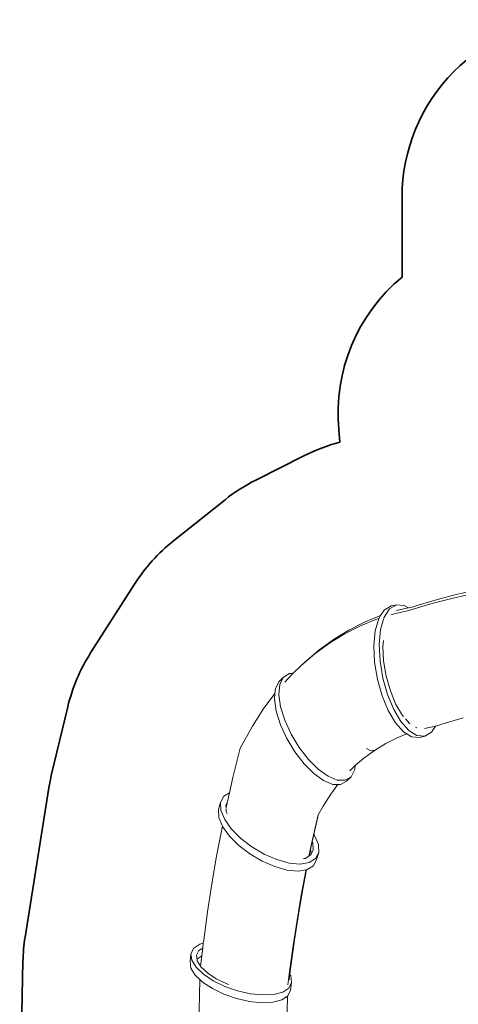
# Model space of a CAD drawing. Units: centimetres. Extents: x 3378 to 12737, y -5063 to 11064.
# Drawn here: x 3606 to 7316, y 2679 to 11014 of the extents above; entities that cross this region are included whole.
import ezdxf

# ---------------------------------------------------------------- set-up
doc = ezdxf.new("R2010")
doc.units = ezdxf.units.CM
doc.layers.get('0').update_dxf_attribs({"lineweight": 5})
doc.layers.add('Зона безопасности', color=140, linetype='Continuous', lineweight=35)
doc.layers.add('Размеры', color=10, linetype='Continuous', lineweight=5)
doc.dimstyles.new('размеры Маф', dxfattribs={"dimtxt": 150, "dimasz": 50, "dimexe": 50, "dimexo": 0.0625, "dimgap": 0.09, "dimtad": 1, "dimdec": 0, "dimzin": 0, "dimdsep": 46, "dimtxsty": 'Standard', "dimblk": 'ARCHTICK', "dimcen": 0.09, "dimdle": 50, "dimclrd": 256, "dimclre": 256, "dimclrt": 256, "dimadec": 0, "dimazin": 0, "dimtfac": 1, "dimtdec": 0, "dimtix": 1, "dimtofl": 0, "dimtmove": 0, "dimatfit": 3, "dimfxl": 1, "dimtolj": 1, "dimtzin": 0, "dimlwd": -1, "dimlwe": -1, "dimarcsym": 1})

# ---------------------------------------------------------------- blocks, each defined once
blk = doc.blocks.new('_ArchTick')
at = {"color": 0, "linetype": 'ByBlock', "const_width": 0.15}
blk.add_lwpolyline([(-0.5, -0.5), (0.5, 0.5)], dxfattribs=at)
blk = doc.blocks.new('*D10')
at = {"layer": 'Defpoints', "color": 0, "transparency": 16777216}
for p in [(9922.6, 6600.2), (5001.6, 319.1), (9922.6, -4484.7)]:
    blk.add_point(p, dxfattribs=at)
at = {"layer": 'Размеры', "transparency": 16777216}
for p, q in [((9922.6, 6600.1), (9922.6, -4534.7)), ((5001.6, 319), (5001.6, -4534.7)), ((4951.6, -4484.7), (9972.6, -4484.7))]:
    blk.add_line(p, q, dxfattribs=at)
at = {"layer": 'Размеры', "transparency": 16777216, "xscale": 50, "yscale": 50, "zscale": 50, "rotation": 180}
blk.add_blockref('_ArchTick', (5001.6, -4484.7), dxfattribs=at)
at = {"layer": 'Размеры', "transparency": 16777216, "xscale": 50, "yscale": 50, "zscale": 50}
blk.add_blockref('_ArchTick', (9922.6, -4484.7), dxfattribs=at)
at = {"layer": 'Размеры', "transparency": 16777216, "insert": (7462.1, -4409.6), "char_height": 150, "attachment_point": 5}
blk.add_mtext('\\A1;4921', dxfattribs=at)

msp = doc.modelspace()

# ---------------------------------------------------------------- linework, layer by layer
for p, q in [((7398.4, 6169.9), (7299.3, 6147.6)), ((7139.4, 6105.8), (6977.5, 6057.9)), ((7261, 6115.3), (7103, 6074)), ((7299.3, 6147.6), (7139.4, 6105.8)), ((7381.6, 6142.5), (7261, 6115.3)), ((6689, 6016.6), (6658.6, 5969.2)), ((6734.4, 6027), (6688.6, 5955.3)), ((6747.1, 6050.8), (6689, 6016.6)), ((6792.5, 6061.1), (6734.4, 6027)), ((6747.1, 6050.8), (6792.5, 6061.1)), ((6895.8, 6011.1), (6776.6, 5985.1)), ((6806, 6015), (6791.4, 6010.4)), ((6858.2, 6056.1), (6792.5, 6061.1)), ((6894, 6034.1), (6806, 6015)), ((6894, 6034.1), (6858.2, 6056.1)), ((6927.3, 6041.3), (6894, 6034.1)), ((6942.9, 6026.6), (6895.8, 6011.1)), ((6977.5, 6057.9), (6927.3, 6041.3)), ((7103, 6074), (6942.9, 6026.6)), ((6632.9, 5940.9), (6493.2, 5884.7)), ((6658.6, 5969.2), (6523.9, 5914.9)), ((6642.9, 5944), (6613.4, 5841.3)), ((6642.9, 5944), (6632.9, 5940.9)), ((6643.2, 5945), (6642.9, 5944)), ((6658.6, 5969.2), (6643.2, 5945)), ((6688.6, 5955.3), (6658.8, 5851.6)), ((6776.6, 5985.1), (6744.2, 5975.2)), ((6389.3, 5847.1), (6259.5, 5767.8)), ((6493.2, 5884.7), (6357.9, 5816.6)), ((6523.9, 5914.9), (6389.3, 5847.1)), ((6613.4, 5841.3), (6601.8, 5714.4)), ((6658.8, 5851.6), (6647.3, 5724.7)), ((6259.5, 5767.8), (6135.2, 5677.2)), ((6357.9, 5816.6), (6227.5, 5736.8)), ((6683.1, 5758.2), (6678.6, 5708.9)), ((6135.2, 5677.2), (6016.8, 5575.7)), ((6102.6, 5645.8), (6227.5, 5736.8)), ((6601.8, 5714.4), (6608.6, 5574)), ((6647.3, 5724.7), (6654.1, 5584.3)), ((6678.6, 5708.9), (6684.5, 5585.7)), ((6102.6, 5645.8), (5983.6, 5543.8)), ((6684.5, 5585.7), (6706.1, 5457)), ((5983.6, 5543.8), (5917.8, 5478.1)), ((6016.8, 5575.7), (5983.6, 5543.8)), ((6608.6, 5574), (6632.7, 5429.7)), ((6654.1, 5584.3), (6678.2, 5440)), ((5800.5, 5411.6), (5838, 5448.7)), ((5838, 5448.7), (5807, 5388.2)), ((5889.1, 5478.8), (5838, 5448.7)), ((5871, 5431.3), (5848.6, 5405.4)), ((5917.8, 5478.1), (5871, 5431.3)), ((5917.8, 5478.1), (5889.1, 5478.8)), ((6632.7, 5429.7), (6672.2, 5290.7)), ((6678.2, 5440), (6717.6, 5301)), ((6706.1, 5457), (6741.6, 5331.5)), ((5769.5, 5351.1), (5765.4, 5308.9)), ((5800.5, 5411.6), (5769.5, 5351.1)), ((5807, 5388.2), (5798.6, 5302.1)), ((5765.1, 5308.5), (5666.3, 5176)), ((5765.4, 5308.9), (5761.1, 5265)), ((5761.1, 5265), (5775.7, 5160.5)), ((5765.4, 5308.9), (5765.1, 5308.5)), ((5798.6, 5302.1), (5813.2, 5197.6)), ((6672.2, 5290.7), (6724.3, 5165.4)), ((6717.6, 5301), (6769.7, 5175.7)), ((6741.6, 5331.5), (6788.9, 5217.9)), ((5666.3, 5176), (5575, 5034.3)), ((5813.2, 5197.6), (5848.9, 5082.7)), ((6769.7, 5175.7), (6831.1, 5071.9)), ((6788.9, 5217.9), (6844.5, 5123.9)), ((5775.7, 5160.5), (5811.4, 5045.6)), ((6724.3, 5165.4), (6785.7, 5061.6)), ((6844.5, 5123.9), (6853.5, 5113.7)), ((6869, 5096.3), (6904.8, 5055.8)), ((7356.4, 5104.3), (7204.2, 5059.2)), ((5575, 5034.3), (5471, 4846.7)), ((5811.4, 5045.6), (5865.2, 4928.2)), ((5848.9, 5082.7), (5902.7, 4965.3)), ((6785.7, 5061.6), (6852.8, 4985.8)), ((6831.1, 5071.9), (6898.2, 4996.1)), ((6904.8, 5055.8), (6909, 5053.2)), ((6954.6, 5025.2), (6965.6, 5018.4)), ((6965.6, 5018.4), (6966.7, 5018.3)), ((7122.9, 5033.5), (7030.6, 5013.5)), ((7090.6, 4983.1), (7122.9, 5033.5)), ((7132.9, 5035.7), (7122.9, 5033.5)), ((7204.2, 5059.2), (7132.9, 5035.7)), ((5865.2, 4928.2), (5933.2, 4815.6)), ((5902.7, 4965.3), (5970.7, 4852.7)), ((6799.5, 4935.2), (6701.9, 4886.1)), ((6881.4, 4968.2), (6799.5, 4935.2)), ((6852.8, 4985.8), (6881.4, 4968.2)), ((6881.4, 4968.2), (6921.4, 4943.6)), ((6898.2, 4996.1), (6966.8, 4953.9)), ((6921.4, 4943.6), (6987.1, 4938.6)), ((6966.8, 4953.9), (7032.5, 4948.9)), ((6987.1, 4938.6), (7032.5, 4948.9)), ((7032.5, 4948.9), (7090.6, 4983.1)), ((5471, 4846.7), (5456.4, 4789.7)), ((5970.7, 4852.7), (6048.6, 4751.9)), ((6539.5, 4844.9), (6564, 4829.6)), ((6701.9, 4886.1), (6607.9, 4828.6)), ((5456.4, 4789.7), (5409.4, 4598.5)), ((5933.2, 4815.6), (6011.1, 4714.8)), ((6048.6, 4751.9), (6131.4, 4668.9)), ((6517.8, 4762.9), (6443.3, 4699)), ((6607.9, 4828.6), (6517.8, 4762.9)), ((6564, 4829.6), (6607.9, 4828.6)), ((6011.1, 4714.8), (6093.9, 4631.8)), ((6131.4, 4668.9), (6214, 4609.3)), ((6440.7, 4696.8), (6399.8, 4656)), ((6440.7, 4696.8), (6432, 4689.3)), ((6440.1, 4666), (6443.3, 4699)), ((6443.3, 4699), (6440.7, 4696.8)), ((5409.4, 4598.5), (5380.5, 4470.2)), ((6093.9, 4631.8), (6176.5, 4572.2)), ((6214, 4609.3), (6291.3, 4577.1)), ((6358, 4575.5), (6409, 4605.5)), ((6371.5, 4568.4), (6409, 4605.5)), ((6409, 4605.5), (6440.1, 4666)), ((6176.5, 4572.2), (6253.8, 4540)), ((6298.3, 4538.9), (6237.6, 4457.5)), ((6253.8, 4540), (6298.3, 4538.9)), ((6291.3, 4577.1), (6358, 4575.5)), ((6298.3, 4538.9), (6320.5, 4538.3)), ((6320.5, 4538.3), (6371.5, 4568.4)), ((5331.4, 4439.8), (5304.8, 4387.3)), ((5380.5, 4470.2), (5331.4, 4439.8)), ((5380.5, 4470.2), (5361.2, 4384.5)), ((6237.6, 4457.5), (6172.2, 4355.9)), ((5286.6, 4327.6), (5304.8, 4387.3)), ((5304.8, 4387.3), (5307.8, 4319.7)), ((5361.2, 4384.5), (5351, 4364.4)), ((5351, 4364.4), (5352, 4342.5)), ((5352, 4340.6), (5351.4, 4337.7)), ((5352.8, 4344.2), (5352, 4342.5)), ((5352.8, 4344.2), (5352, 4340.6)), ((5352, 4342.5), (5352, 4340.6)), ((5360.5, 4381.8), (5352.8, 4344.2)), ((5361.2, 4384.5), (5360.5, 4381.8)), ((6172.2, 4355.9), (6132.1, 4283.7)), ((5286.6, 4327.6), (5289.7, 4260)), ((5289.7, 4260), (5320.2, 4186.6)), ((5307.8, 4319.7), (5339.9, 4242.7)), ((5352.4, 4332.4), (5353.6, 4307)), ((5353.6, 4307), (5359.9, 4292)), ((6094.2, 4117.5), (6127.4, 4264.8)), ((6131.2, 4282.1), (6113.1, 4208.6)), ((6127.4, 4264.8), (6132.1, 4283.7)), ((6132.1, 4283.7), (6131.2, 4282.1)), ((5320.2, 4186.6), (5314.7, 4159.6)), ((5320.2, 4186.6), (5321.7, 4183.1)), ((5321.7, 4183.1), (5379.5, 4102.5)), ((5339.9, 4242.7), (5397.7, 4162.2)), ((6113.1, 4208.6), (6068.7, 4011.5)), ((5314.7, 4159.6), (5271.8, 3932.2)), ((5379.5, 4102.5), (5458.3, 4023.7)), ((5397.7, 4162.2), (5476.5, 4083.4)), ((6082.5, 4065.5), (6094.2, 4117.5)), ((6100.5, 4108.8), (6094.2, 4117.5)), ((6132.5, 4031.8), (6100.5, 4108.8)), ((5458.3, 4023.7), (5552.8, 3951.5)), ((5476.5, 4083.4), (5571, 4011.2)), ((5571, 4011.2), (5674.9, 3950)), ((6068.7, 4011.5), (6052.6, 3933.9)), ((6066.7, 3989.3), (6081, 4058.4)), ((6081, 4058.4), (6082.5, 4065.5)), ((6086.8, 4044.5), (6081, 4058.4)), ((6089.4, 3987.1), (6086.8, 4044.5)), ((6135.6, 3964.3), (6132.5, 4031.8)), ((5271.8, 3932.2), (5232.1, 3699.8)), ((5552.8, 3951.5), (5656.7, 3890.3)), ((5674.9, 3950), (5781.9, 3903.5)), ((6020.7, 3914.1), (6052.6, 3933.9)), ((6052.6, 3933.9), (6055.7, 3935.7)), ((6055.7, 3935.7), (6066.7, 3989.3)), ((6055.7, 3935.7), (6066.9, 3942.7)), ((6068.6, 3984.8), (6066.7, 3989.3)), ((6066.9, 3942.7), (6070.2, 3949.3)), ((6070.2, 3949.3), (6068.6, 3984.8)), ((6070.2, 3949.3), (6089.4, 3987.1)), ((6109, 3911.7), (6135.6, 3964.3)), ((6117.4, 3904.6), (6135.6, 3964.3)), ((5656.7, 3890.3), (5763.7, 3843.8)), ((5763.7, 3843.8), (5867.1, 3815)), ((5781.9, 3903.5), (5885.3, 3874.7)), ((5885.3, 3874.7), (5978.4, 3865.9)), ((5978.4, 3865.9), (6055, 3878.2)), ((6008.1, 3912.1), (6020.7, 3914.1)), ((6036.8, 3818.6), (6090.8, 3852)), ((6055, 3878.2), (6109, 3911.7)), ((6090.8, 3852), (6117.4, 3904.6)), ((5867.1, 3815), (5960.2, 3806.2)), ((5960.2, 3806.2), (6028.5, 3817.2)), ((6026.9, 3809.4), (5988, 3602.5)), ((6000.9, 3652.1), (6032.1, 3817.8)), ((6028.5, 3817.2), (6026.9, 3809.4)), ((6028.5, 3817.2), (6032.1, 3817.8)), ((6032.1, 3817.8), (6036.8, 3818.6)), ((5232.1, 3699.8), (5195.6, 3462.7)), ((5988, 3602.5), (5951.8, 3391.2)), ((5964.4, 3438.4), (6000.9, 3652.1)), ((5195.6, 3462.7), (5162.2, 3221.2)), ((5930.8, 3220.3), (5964.4, 3438.4)), ((5951.8, 3391.2), (5918.6, 3175.5)), ((5129.7, 3187.7), (5078, 3153.3)), ((5159.1, 3195.4), (5129.7, 3187.7)), ((5159.1, 3195.4), (5154.1, 3154.6)), ((5162.2, 3221.2), (5159.1, 3195.4)), ((5918.6, 3175.5), (5888.2, 2955.8)), ((5900.1, 2998.2), (5930.8, 3220.3)), ((5046.6, 3040.9), (5054.7, 3106.7)), ((5078, 3153.3), (5054.7, 3106.7)), ((5054.7, 3106.7), (5061.8, 3051.4)), ((5121.7, 3133.1), (5102, 3093.6)), ((5102, 3093.6), (5107.1, 3054.1)), ((5146, 3088.8), (5113.7, 3067.3)), ((5154.1, 3154.6), (5121.7, 3133.1)), ((5146, 3088.8), (5135.4, 3002.2)), ((5154.1, 3154.6), (5146, 3088.8)), ((5046.6, 3040.9), (5053.7, 2985.6)), ((5061.8, 3051.4), (5098.3, 2992.1)), ((5113.7, 3067.3), (5107.1, 3054.1)), ((5107.1, 3054.1), (5108, 3046.7)), ((5108, 3046.7), (5135.4, 3002.2)), ((5135.4, 3002.2), (5139.4, 2995.6)), ((5053.7, 2985.6), (5090.2, 2926.2)), ((5090.2, 2926.2), (5130.3, 2888.2)), ((5098.3, 2992.1), (5160.5, 2933)), ((5139.4, 2995.6), (5194.1, 2943.8)), ((5160.5, 2933), (5243.6, 2878)), ((5194.1, 2943.8), (5268.2, 2894.7)), ((5888.2, 2955.8), (5874.4, 2842.8)), ((5886.4, 2886.8), (5891.7, 2930.2)), ((5891.7, 2930.2), (5900.1, 2998.2)), ((5899.1, 2918.2), (5891.7, 2930.2)), ((5906.2, 2863), (5899.1, 2918.2)), ((5130.3, 2888.2), (5105.6, 1693.3)), ((5130.3, 2888.2), (5152.5, 2867.2)), ((5152.5, 2867.2), (5235.6, 2812.2)), ((5243.6, 2878), (5341.9, 2830.4)), ((5268.2, 2894.7), (5356.9, 2851.8)), ((5356.9, 2851.8), (5376.1, 2845.1)), ((5882.8, 2816.3), (5906.2, 2863)), ((5898.1, 2797.1), (5906.2, 2863)), ((5235.6, 2812.2), (5333.8, 2764.6)), ((5333.8, 2764.6), (5440.8, 2727.3)), ((5341.9, 2830.4), (5448.9, 2793.1)), ((5448.9, 2793.1), (5558.1, 2768.3)), ((5558.1, 2768.3), (5662.6, 2757.6)), ((5662.6, 2757.6), (5755.7, 2762.1)), ((5755.7, 2762.1), (5831.1, 2781.9)), ((5831.1, 2781.9), (5882.8, 2816.3)), ((5874.8, 2750.5), (5898.1, 2797.1)), ((5440.8, 2727.3), (5550, 2702.5)), ((5550, 2702.5), (5654.5, 2691.8)), ((5654.5, 2691.8), (5747.7, 2696.3)), ((5747.7, 2696.3), (5823.1, 2716.1)), ((5823.1, 2716.1), (5862, 2742)), ((5847, 1546.9), (5871.9, 2748.6)), ((5862, 2742), (5860.8, 2732.2)), ((5862, 2742), (5871.9, 2748.6)), ((5871.9, 2748.6), (5874.8, 2750.5))]:
    msp.add_line(p, q)
at = {"layer": 'Зона безопасности'}
for points in [[(6840.1, 8835.3), (6840.1, 9514.1, -0.414214), (8340.1, 11014.1), (9385.1, 11014.1, -0.414214), (10885.1, 9514.1), (10885.1, 8722.7)], [(6314.8, 7436.2), (6304.9, 7545.9, -0.24685), (6840.1, 8835.3)], [(3605.9, 1724.3), (3633.2, 3042.4, -0.034246), (3651.4, 3246.8), (3852.3, 4510.9, -0.01955), (3875.2, 4625.9), (4012.5, 5197.2, -0.083044), (4205.9, 5652.7), (4577.2, 6235.6, -0.082801), (4907.2, 6602.5), (5343, 6950, -0.051502), (5602.4, 7116.4), (6009.8, 7321.9, -0.054446), (6314.8, 7436.2, -0.054446)]]:
    msp.add_lwpolyline(points, format="xyb", dxfattribs=at)

# ---------------------------------------------------------------- dimensions: what is measured, and where the dimension line sits
at = {"layer": 'Размеры'}
dim = msp.add_linear_dim(base=(9922.6, -4484.7), p1=(5001.6, 319.1), p2=(9922.6, 6600.2), dimstyle='размеры Маф', dxfattribs=at)
dim.commit()
dim.dimension.update_dxf_attribs({"geometry": '*D10', "text_midpoint": (7462.1, -4409.6)})

doc.saveas('drawing.dxf')
